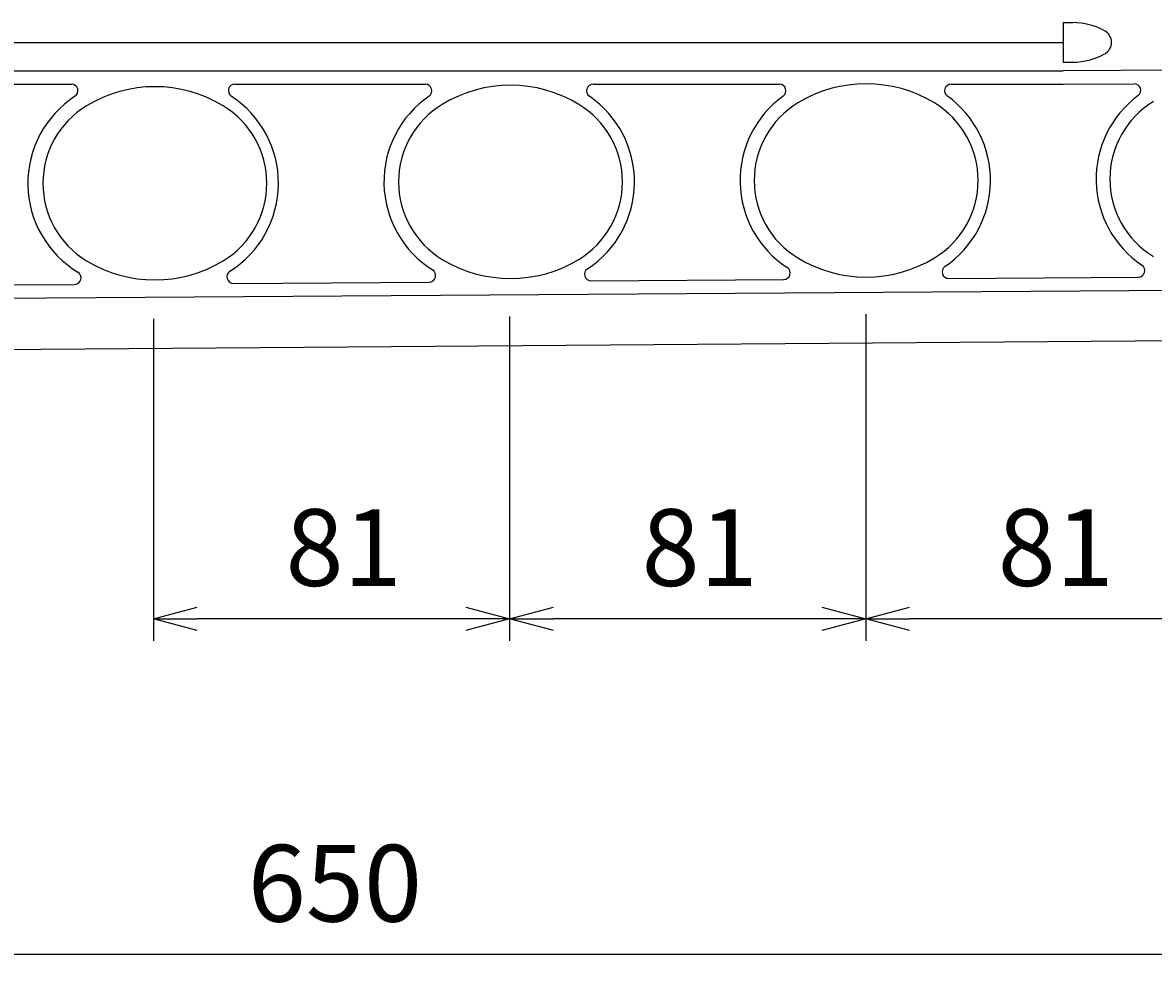
# Model space of a CAD drawing. Extents: x 1 to 211, y -149 to 148.
# Drawn here: x 79 to 131, y -37 to 6 of the extents above; entities that cross this region are included whole.
import ezdxf

# ---------------------------------------------------------------- set-up
doc = ezdxf.new("R2010")
doc.units = 0
doc.header["$MEASUREMENT"] = 0
doc.layers.get('0').update_dxf_attribs({"linetype": 'CONTINUOUS'})
doc.layers.get('DEFPOINTS').update_dxf_attribs({"linetype": 'CONTINUOUS'})
for name, color, linetype in [('1', 7, 'CONTINUOUS'), ('AM_5', 3, 'CONTINUOUS'), ('ﾚｲﾔ2', 3, 'CONTINUOUS')]:
    doc.layers.add(name, color=color, linetype=linetype)
doc.styles.get("Standard").update_dxf_attribs({"font": 'ISOCP.SHX', "bigfont": 'BIGFONT'})
doc.styles.add('ＭＳ明朝', font='txt', dxfattribs={"height": 2.7})
doc.dimstyles.get("Standard").update_dxf_attribs({"dimtxt": 0.18, "dimasz": 0.18, "dimexe": 0.18, "dimexo": 0.0625, "dimgap": 0.09, "dimtad": 0, "dimtih": 1, "dimtoh": 1, "dimzin": 0, "dimdsep": 46, "dimtxsty": 'ＭＳ明朝', "dimcen": 0.09, "dimadec": 0, "dimazin": 0, "dimtfac": 1, "dimtofl": 0, "dimtmove": 2, "dimatfit": 3, "dimfxl": 1, "dimtolj": 1, "dimarcsym": 0})

# ---------------------------------------------------------------- blocks, each defined once
blk = doc.blocks.new('_OPEN30')
at = {"color": 0, "linetype": 'ByBlock'}
for p, q in [((-1, 0.268), (0, 0)), ((0, 0), (-1, -0.268)), ((0, 0), (-1, 0))]:
    blk.add_line(p, q, dxfattribs=at)
blk = doc.blocks.new('*U10')
at = {"layer": 'AM_5', "color": 2, "linetype": 'Continuous'}
blk.add_text('650', height=3.5, dxfattribs=at).set_placement((89.598, -34.753))
blk = doc.blocks.new('*D9')
at = {"layer": 'AM_5'}
for p, q in [((158.286, -1.805), (158.286, -37.253)), ((28.054, -17.683), (28.054, -37.253)), ((156.286, -36.253), (30.054, -36.253))]:
    blk.add_line(p, q, dxfattribs=at)
at = {"layer": 'DEFPOINTS', "color": 0}
for p in [(158.286, -0.805), (28.054, -16.683), (28.054, -36.253)]:
    blk.add_point(p, dxfattribs=at)
at = {"layer": 'AM_5', "xscale": 2, "yscale": 2, "zscale": 2, "rotation": 180}
blk.add_blockref('_OPEN30', (28.054, -36.253), dxfattribs=at)
at = {"layer": 'AM_5', "xscale": 2, "yscale": 2, "zscale": 2}
blk.add_blockref('_OPEN30', (158.286, -36.253), dxfattribs=at)
at = {"layer": 'ﾚｲﾔ2', "linetype": 'Continuous'}
blk.add_blockref('*U10', (0, 0), dxfattribs=at)
blk = doc.blocks.new('*U36')
at = {"layer": 'AM_5', "color": 2, "linetype": 'Continuous'}
blk.add_text('81', height=3.5, dxfattribs=at).set_placement((123.817, -19.436))
blk = doc.blocks.new('*D35')
at = {"layer": 'AM_5'}
for p, q in [((117.792, -7.039), (117.792, -21.936)), ((134.043, -6.93), (134.043, -21.936)), ((132.043, -20.936), (119.792, -20.936))]:
    blk.add_line(p, q, dxfattribs=at)
at = {"layer": 'DEFPOINTS', "color": 0}
for p in [(117.792, -6.039), (134.043, -5.93), (117.792, -20.936)]:
    blk.add_point(p, dxfattribs=at)
at = {"layer": 'AM_5', "xscale": 2, "yscale": 2, "zscale": 2, "rotation": 180}
blk.add_blockref('_OPEN30', (117.792, -20.936), dxfattribs=at)
at = {"layer": 'AM_5', "xscale": 2, "yscale": 2, "zscale": 2}
blk.add_blockref('_OPEN30', (134.043, -20.936), dxfattribs=at)
at = {"layer": 'ﾚｲﾔ2', "linetype": 'Continuous'}
blk.add_blockref('*U36', (0, 0), dxfattribs=at)
blk = doc.blocks.new('*U38')
at = {"layer": 'AM_5', "color": 2, "linetype": 'Continuous'}
blk.add_text('81', height=3.5, dxfattribs=at).set_placement((107.567, -19.436))
blk = doc.blocks.new('*D37')
at = {"layer": 'AM_5'}
for p, q in [((101.542, -7.148), (101.542, -21.936)), ((117.792, -7.039), (117.792, -21.936)), ((115.792, -20.936), (103.542, -20.936))]:
    blk.add_line(p, q, dxfattribs=at)
at = {"layer": 'DEFPOINTS', "color": 0}
for p in [(101.542, -6.148), (117.792, -6.039), (101.542, -20.936)]:
    blk.add_point(p, dxfattribs=at)
at = {"layer": 'AM_5', "xscale": 2, "yscale": 2, "zscale": 2, "rotation": 180}
blk.add_blockref('_OPEN30', (101.542, -20.936), dxfattribs=at)
at = {"layer": 'AM_5', "xscale": 2, "yscale": 2, "zscale": 2}
blk.add_blockref('_OPEN30', (117.792, -20.936), dxfattribs=at)
at = {"layer": 'ﾚｲﾔ2', "linetype": 'Continuous'}
blk.add_blockref('*U38', (0, 0), dxfattribs=at)
blk = doc.blocks.new('*U40')
at = {"layer": 'AM_5', "color": 2, "linetype": 'Continuous'}
blk.add_text('81', height=3.5, dxfattribs=at).set_placement((91.317, -19.436))
blk = doc.blocks.new('*D39')
at = {"layer": 'AM_5'}
for p, q in [((101.542, -7.148), (101.542, -21.936)), ((85.292, -7.257), (85.292, -21.936)), ((99.542, -20.936), (87.292, -20.936))]:
    blk.add_line(p, q, dxfattribs=at)
at = {"layer": 'DEFPOINTS', "color": 0}
for p in [(101.542, -6.148), (85.292, -6.257), (85.292, -20.936)]:
    blk.add_point(p, dxfattribs=at)
at = {"layer": 'AM_5', "xscale": 2, "yscale": 2, "zscale": 2, "rotation": 180}
blk.add_blockref('_OPEN30', (85.292, -20.936), dxfattribs=at)
at = {"layer": 'AM_5', "xscale": 2, "yscale": 2, "zscale": 2}
blk.add_blockref('_OPEN30', (101.542, -20.936), dxfattribs=at)
at = {"layer": 'ﾚｲﾔ2', "linetype": 'Continuous'}
blk.add_blockref('*U40', (0, 0), dxfattribs=at)

msp = doc.modelspace()

# ---------------------------------------------------------------- linework, layer by layer
at = {"layer": '1'}
for p, q in [((126.802, 6.266), (126.802, 4.461)), ((126.802, 6.266), (127.241, 6.266)), ((43.482, 5.363), (126.802, 5.363)), ((126.802, 4.461), (127.241, 4.461)), ((150.23, 4.21), (126.802, 4.06)), ((43.482, 4.06), (126.802, 4.06)), ((43.482, 3.458), (81.545, 3.458)), ((89.009, 3.458), (97.696, 3.458)), ((105.355, 3.458), (113.853, 3.458)), ((121.697, 3.458), (126.802, 3.458)), ((126.802, 3.458), (130.039, 3.478)), ((126.802, 3.458), (130.039, 3.478)), ((88.946, -5.631), (97.868, -5.571)), ((105.265, -5.521), (114.049, -5.462)), ((105.265, -5.521), (114.049, -5.462)), ((121.58, -5.412), (130.232, -5.353)), ((43.482, -5.937), (81.69, -5.68)), ((43.482, -6.539), (150.317, -5.82)), ((150.34, -8.118), (43.426, -8.936))]:
    msp.add_line(p, q, dxfattribs=at)
for centre, radius, start, end in [((127.241, 3.257), 3.009, 61.045, 90), ((128.407, 5.363), 0.602, 298.955, 61.045), ((127.241, 7.47), 3.009, 270, 298.955), ((81.545, 3.157), 0.301, 303.1392, 90), ((85.356, -2.668), 6.011, 58.7177, 121.2823), ((89.009, 3.157), 0.301, 90, 236.8608), ((97.696, 3.157), 0.301, 304.471, 90), ((101.585, -2.603), 6.011, 58.7177, 121.2823), ((105.355, 3.157), 0.301, 90, 235.529), ((113.853, 3.157), 0.301, 305.7592, 90), ((117.814, -2.538), 6.011, 58.7177, 121.2823), ((121.697, 3.157), 0.301, 90, 234.2408), ((130.041, 3.178), 0.301, 306.6143, 90.3678), ((84.302, -1.066), 4.742, 123.1392, 238.7829), ((86.252, -1.066), 4.742, 302.2708, 56.8608), ((100.551, -1.001), 4.742, 124.471, 237.8405), ((102.501, -1.001), 4.742, 303.2059, 55.529), ((116.8, -0.936), 4.742, 125.7592, 236.9218), ((116.84, -0.935), 4.135, 121.2823, 238.7177), ((118.788, -0.935), 4.135, 301.2823, 58.7177), ((118.75, -0.936), 4.742, 304.1179, 54.2408), ((133.049, -0.87), 4.742, 126.6143, 236.0249), ((133.069, -0.87), 4.135, 121.2823, 238.7177), ((84.382, -1.066), 4.135, 121.2823, 238.7177), ((84.382, -1.066), 4.135, 121.2823, 238.7177), ((86.33, -1.066), 4.135, 301.2823, 58.7177), ((100.611, -1.001), 4.135, 121.2823, 238.7177), ((102.559, -1.001), 4.135, 301.2823, 58.7177), ((102.559, -1.001), 4.135, 301.2823, 58.7177), ((85.356, 0.537), 6.011, 238.7177, 301.2823), ((85.356, 0.537), 6.011, 238.7177, 301.2823), ((101.585, 0.602), 6.011, 238.7177, 301.2823), ((117.814, 0.667), 6.011, 238.7177, 301.2823), ((81.688, -5.379), 0.301, 270.3853, 58.7829), ((88.944, -5.33), 0.301, 122.2708, 270.3853), ((97.866, -5.27), 0.301, 270.3853, 57.8405), ((105.263, -5.22), 0.301, 123.2059, 270.3853), ((114.047, -5.161), 0.301, 270.3853, 56.9218), ((121.578, -5.111), 0.301, 124.1179, 270.3853), ((130.23, -5.053), 0.301, 270.3853, 56.0249)]:
    msp.add_arc(centre, radius, start, end, dxfattribs=at)

# ---------------------------------------------------------------- dimensions: what is measured, and where the dimension line sits
at = {"layer": 'AM_5'}
for base, p1, p2, text, picture, middle in [((28.054, -36.253), (158.286, -0.805), (28.054, -16.683), '650', '*D9', (93.17, -33.003)), ((85.292, -20.936), (101.542, -6.148), (85.292, -6.257), '81', '*D39', (93.417, -17.686)), ((101.542, -20.936), (117.792, -6.039), (101.542, -6.148), '81', '*D37', (109.667, -17.686)), ((117.792, -20.936), (134.043, -5.93), (117.792, -6.039), '81', '*D35', (125.917, -17.686))]:
    dim = msp.add_linear_dim(base=base, p1=p1, p2=p2, angle=0, text=text, dimstyle='STANDARD', override={"dimscale": 1, "dimlfac": 1}, dxfattribs=at)
    dim.commit()
    dim.dimension.update_dxf_attribs({"geometry": picture, "text_midpoint": middle})

doc.saveas('drawing.dxf')
